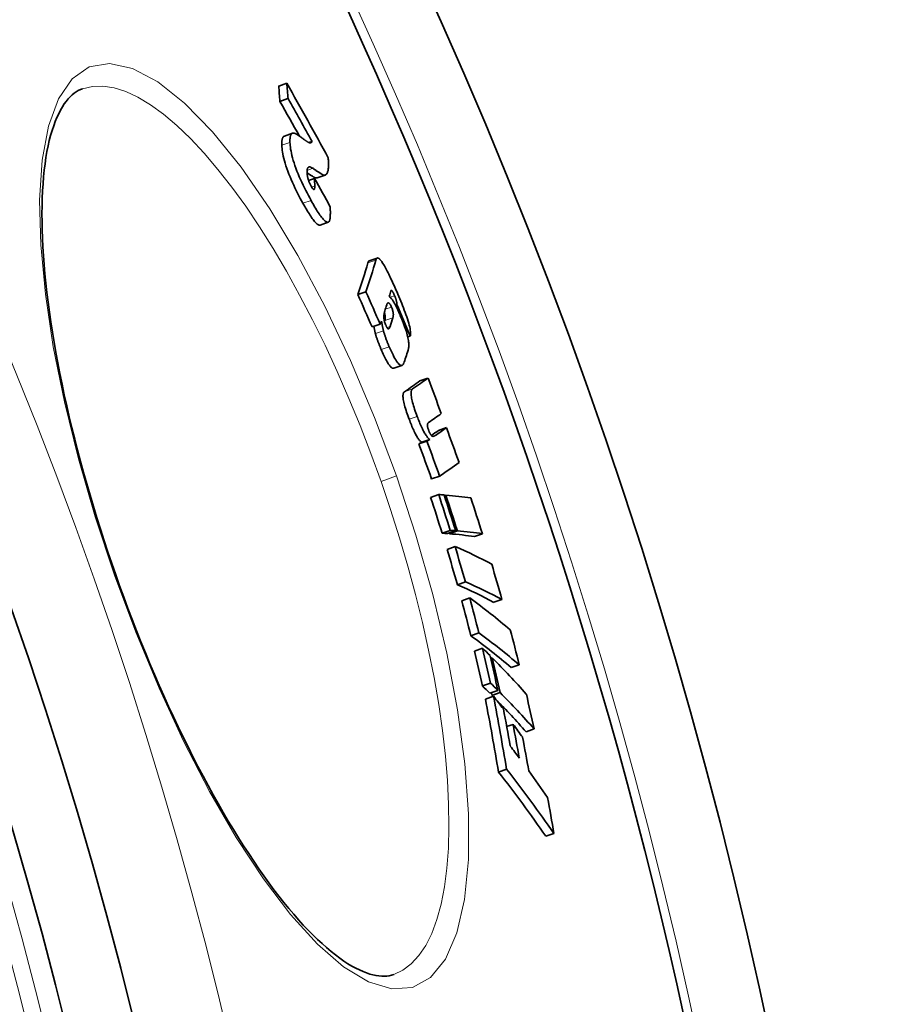
# Model space of a CAD drawing. Units: millimetres. Extents: x 3321 to 16569, y -3192 to 9264.
# Drawn here: x 14065 to 14170, y -112 to 5 of the extents above; entities that cross this region are included whole.
import ezdxf

# ---------------------------------------------------------------- set-up
doc = ezdxf.new("R2010")
doc.units = ezdxf.units.MM
doc.layers.add('Viditelná (ISO)', color=7, linetype='Continuous', lineweight=35)
doc.layers.add('Viditelná tenká (ISO)', color=7, linetype='Continuous', lineweight=18)

msp = doc.modelspace()

# ---------------------------------------------------------------- linework, layer by layer
at = {"layer": 'Viditelná (ISO)'}
for p, q in [((14096.81, -2.28), (14095.85, -2.62)), ((14096.96, -4.12), (14096, -4.46)), ((14096.54, -8.59), (14097.5, -8.25)), ((14099.83, -9.23), (14099.46, -9.36)), ((14100.13, -13.64), (14099.41, -13.89)), ((14100.44, -13.57), (14101.4, -13.24)), ((14100.8, -19.22), (14101.76, -18.88)), ((14106.66, -23.48), (14107.61, -23.14)), ((14106.25, -27.16), (14105.29, -27.5)), ((14109.94, -28.67), (14109.76, -28.73)), ((14107.96, -31.03), (14107, -31.36)), ((14111.56, -32.44), (14111.25, -32.55)), ((14109.6, -36.28), (14110.56, -35.95)), ((14113.66, -37.47), (14112.71, -37.81)), ((14115.86, -43.37), (14114.91, -43.71)), ((14113.54, -44.98), (14112.58, -45.32)), ((14113.87, -44.77), (14112.91, -45.1)), ((14115.06, -49.16), (14114.1, -49.49)), ((14114.94, -51.35), (14113.98, -51.69)), ((14115.79, -51.42), (14115.62, -51.48)), ((14116.31, -55.63), (14115.35, -55.96)), ((14116.97, -55.68), (14116.01, -56.01)), ((14117.17, -55.69), (14116.21, -56.03)), ((14120.16, -56.03), (14119.2, -56.37)), ((14116.91, -57.56), (14115.95, -57.9)), ((14118.13, -61.77), (14117.17, -62.11)), ((14118.66, -63.69), (14117.7, -64.03)), ((14122.49, -63.88), (14121.53, -64.21)), ((14119.74, -67.86), (14118.77, -68.2)), ((14120.18, -69.7), (14119.22, -70.04)), ((14121.33, -70.83), (14121.14, -70.9)), ((14124.55, -71.66), (14123.59, -72)), ((14121.12, -73.86), (14120.16, -74.19)), ((14122.01, -74.73), (14121.04, -75.06)), ((14122.26, -74.98), (14121.3, -75.32)), ((14121.48, -75.42), (14120.52, -75.75)), ((14123.82, -78.77), (14123.05, -79.04)), ((14126.33, -79.31), (14125.37, -79.65)), ((14123.04, -84.12), (14122.08, -84.46)), ((14128.68, -91.79), (14127.72, -92.12)), ((14109.58, -108.61), (14109.58, -108.61))]:
    msp.add_line(p, q, dxfattribs=at)
at = {"layer": 'Viditelná (ISO)', "flags": 128}
for points in [[(14072.45, -2.95), (14072.19, -3.05), (14071.94, -3.17), (14071.69, -3.32), (14071.45, -3.49), (14071.2, -3.68), (14070.97, -3.91), (14070.73, -4.16), (14070.5, -4.45), (14070.27, -4.76), (14070.04, -5.11), (14069.81, -5.5), (14069.6, -5.92), (14069.39, -6.37), (14069.19, -6.86), (14069, -7.37), (14068.81, -7.93), (14068.64, -8.51), (14068.48, -9.12), (14068.34, -9.77), (14068.2, -10.45), (14068.08, -11.16), (14067.97, -11.9), (14067.88, -12.67), (14067.8, -13.47), (14067.73, -14.29), (14067.68, -15.14), (14067.64, -16.02), (14067.61, -16.93), (14067.6, -17.86), (14067.61, -18.81), (14067.63, -19.78), (14067.66, -20.78), (14067.72, -21.81), (14067.78, -22.86), (14067.86, -23.93), (14067.96, -25.02), (14068.07, -26.13), (14068.2, -27.27), (14068.34, -28.42), (14068.49, -29.58), (14068.67, -30.77), (14068.85, -31.97), (14069.05, -33.18), (14069.27, -34.41), (14069.5, -35.65), (14069.74, -36.91), (14070, -38.19), (14070.27, -39.48), (14070.56, -40.77), (14070.86, -42.08), (14071.18, -43.4), (14071.51, -44.73), (14071.85, -46.06), (14072.2, -47.4), (14072.57, -48.74), (14072.95, -50.09), (14073.34, -51.43), (14073.74, -52.79), (14074.16, -54.14), (14074.58, -55.5), (14075.02, -56.86), (14075.47, -58.21), (14075.93, -59.57), (14076.4, -60.92)], [(14096.54, -8.59), (14096.51, -8.6), (14096.48, -8.62), (14096.45, -8.64), (14096.43, -8.66), (14096.41, -8.68), (14096.38, -8.71), (14096.36, -8.74), (14096.34, -8.77), (14096.33, -8.8), (14096.31, -8.84), (14096.29, -8.89), (14096.28, -8.93), (14096.27, -8.98), (14096.26, -9.03), (14096.25, -9.08), (14096.24, -9.14), (14096.23, -9.19), (14096.23, -9.26), (14096.22, -9.32), (14096.22, -9.39), (14096.22, -9.46), (14096.22, -9.53), (14096.22, -9.6), (14096.22, -9.68)], [(14097.19, -9.34), (14097.19, -9.24), (14097.18, -9.14), (14097.19, -9.05), (14097.19, -8.97), (14097.2, -8.88), (14097.2, -8.81), (14097.21, -8.73), (14097.23, -8.66), (14097.24, -8.6), (14097.26, -8.54), (14097.28, -8.49), (14097.3, -8.44), (14097.33, -8.4), (14097.36, -8.36), (14097.39, -8.33), (14097.42, -8.3), (14097.45, -8.28), (14097.49, -8.26), (14097.53, -8.25), (14097.57, -8.24), (14097.61, -8.24), (14097.65, -8.24), (14097.7, -8.24), (14097.75, -8.26)], [(14099.71, -16.26), (14099.55, -15.98), (14099.39, -15.68), (14099.23, -15.38), (14099.07, -15.07), (14098.92, -14.76), (14098.76, -14.44), (14098.61, -14.11), (14098.45, -13.78), (14098.31, -13.45), (14098.16, -13.11), (14098.03, -12.78), (14097.9, -12.44), (14097.78, -12.11), (14097.68, -11.79), (14097.58, -11.49), (14097.5, -11.19), (14097.43, -10.91), (14097.37, -10.64), (14097.32, -10.39), (14097.27, -10.16), (14097.24, -9.93), (14097.22, -9.72), (14097.2, -9.53), (14097.19, -9.34)], [(14097.75, -8.26), (14097.78, -8.27), (14097.83, -8.29), (14097.88, -8.31), (14097.93, -8.34), (14097.99, -8.38), (14098.04, -8.41), (14098.1, -8.45), (14098.15, -8.48), (14098.21, -8.52), (14098.25, -8.55), (14098.3, -8.58), (14098.35, -8.62), (14098.41, -8.65), (14098.46, -8.69), (14098.51, -8.73), (14098.56, -8.77), (14098.61, -8.8), (14098.67, -8.84), (14098.72, -8.88), (14098.77, -8.92), (14098.82, -8.96), (14098.88, -9), (14098.93, -9.03), (14098.98, -9.07)], [(14098.98, -9.07), (14099.02, -9.11), (14099.07, -9.14), (14099.12, -9.17), (14099.16, -9.2), (14099.21, -9.23), (14099.25, -9.26), (14099.3, -9.29), (14099.34, -9.31), (14099.38, -9.33), (14099.42, -9.35), (14099.46, -9.36), (14099.5, -9.38), (14099.54, -9.39), (14099.57, -9.39), (14099.61, -9.4), (14099.64, -9.4), (14099.67, -9.39), (14099.7, -9.38), (14099.73, -9.37), (14099.75, -9.35), (14099.78, -9.33), (14099.8, -9.3), (14099.81, -9.27), (14099.83, -9.23)], [(14096.22, -9.68), (14096.23, -9.87), (14096.25, -10.06), (14096.28, -10.27), (14096.31, -10.5), (14096.35, -10.73), (14096.4, -10.98), (14096.46, -11.25), (14096.53, -11.53), (14096.62, -11.83), (14096.71, -12.13), (14096.82, -12.45), (14096.94, -12.78), (14097.06, -13.12), (14097.2, -13.45), (14097.34, -13.78), (14097.49, -14.12), (14097.64, -14.45), (14097.79, -14.78), (14097.95, -15.1), (14098.11, -15.41), (14098.27, -15.72), (14098.43, -16.02), (14098.59, -16.32), (14098.74, -16.6)], [(14101.76, -11.19), (14101.77, -11.34), (14101.78, -11.48), (14101.79, -11.63), (14101.79, -11.76), (14101.8, -11.9), (14101.8, -12.03), (14101.79, -12.15), (14101.79, -12.27), (14101.78, -12.39), (14101.77, -12.49), (14101.75, -12.6), (14101.74, -12.69), (14101.72, -12.78), (14101.69, -12.86), (14101.67, -12.94), (14101.64, -13.01), (14101.6, -13.07), (14101.56, -13.12), (14101.52, -13.16), (14101.48, -13.2), (14101.43, -13.23), (14101.37, -13.25), (14101.32, -13.26), (14101.26, -13.26)], [(14099.92, -12.44), (14099.87, -12.41), (14099.82, -12.38), (14099.77, -12.35), (14099.73, -12.33), (14099.68, -12.31), (14099.64, -12.29), (14099.59, -12.28), (14099.55, -12.28), (14099.51, -12.28), (14099.48, -12.28), (14099.44, -12.29), (14099.41, -12.3), (14099.38, -12.32), (14099.35, -12.35), (14099.33, -12.38), (14099.3, -12.42), (14099.28, -12.46), (14099.27, -12.51), (14099.25, -12.57), (14099.24, -12.63), (14099.24, -12.7), (14099.23, -12.77), (14099.23, -12.86), (14099.23, -12.94)], [(14101.26, -13.26), (14101.24, -13.25), (14101.21, -13.25), (14101.18, -13.24), (14101.15, -13.22), (14101.12, -13.21), (14101.08, -13.18), (14101.03, -13.16), (14100.98, -13.13), (14100.93, -13.1), (14100.87, -13.07), (14100.81, -13.03), (14100.75, -12.99), (14100.69, -12.95), (14100.62, -12.91), (14100.55, -12.86), (14100.48, -12.82), (14100.41, -12.77), (14100.34, -12.72), (14100.27, -12.67), (14100.19, -12.63), (14100.12, -12.58), (14100.05, -12.53), (14099.99, -12.48), (14099.92, -12.44)], [(14099.23, -12.94), (14099.24, -12.99), (14099.24, -13.04), (14099.24, -13.09), (14099.25, -13.14), (14099.25, -13.19), (14099.26, -13.25), (14099.27, -13.3), (14099.28, -13.36), (14099.29, -13.42), (14099.3, -13.49), (14099.32, -13.55), (14099.33, -13.62), (14099.35, -13.69), (14099.38, -13.77), (14099.4, -13.85), (14099.43, -13.93), (14099.46, -14.01), (14099.49, -14.09), (14099.52, -14.18), (14099.56, -14.26), (14099.6, -14.34), (14099.64, -14.42), (14099.68, -14.49), (14099.71, -14.57)], [(14099.24, -12.97), (14099.29, -13.01), (14099.35, -13.05), (14099.41, -13.09), (14099.47, -13.13), (14099.53, -13.17), (14099.59, -13.2), (14099.65, -13.24), (14099.71, -13.28), (14099.76, -13.31), (14099.82, -13.35), (14099.87, -13.38), (14099.92, -13.41), (14099.97, -13.44), (14100.01, -13.47), (14100.05, -13.49), (14100.09, -13.51), (14100.13, -13.53), (14100.16, -13.55), (14100.19, -13.56), (14100.22, -13.57), (14100.24, -13.58), (14100.26, -13.59), (14100.28, -13.59), (14100.29, -13.59)], [(14100.29, -13.59), (14100.3, -13.59), (14100.31, -13.59), (14100.31, -13.59), (14100.32, -13.59), (14100.33, -13.59), (14100.33, -13.59), (14100.34, -13.59), (14100.35, -13.59), (14100.35, -13.59), (14100.36, -13.59), (14100.36, -13.59), (14100.37, -13.59), (14100.38, -13.59), (14100.38, -13.59), (14100.39, -13.59), (14100.39, -13.59), (14100.4, -13.59), (14100.41, -13.58), (14100.41, -13.58), (14100.42, -13.58), (14100.42, -13.58), (14100.43, -13.58), (14100.43, -13.58), (14100.44, -13.57)], [(14099.71, -14.57), (14099.76, -14.64), (14099.8, -14.71), (14099.84, -14.77), (14099.88, -14.83), (14099.91, -14.88), (14099.95, -14.91), (14099.98, -14.94), (14100.01, -14.96), (14100.03, -14.97), (14100.05, -14.97), (14100.07, -14.97), (14100.09, -14.96), (14100.1, -14.94), (14100.11, -14.92), (14100.12, -14.89), (14100.13, -14.86), (14100.14, -14.83), (14100.14, -14.79), (14100.15, -14.76), (14100.15, -14.71), (14100.15, -14.67), (14100.15, -14.63), (14100.15, -14.58), (14100.15, -14.53)], [(14101.81, -18.86), (14101.76, -18.88), (14101.71, -18.89), (14101.66, -18.89), (14101.6, -18.87), (14101.54, -18.84), (14101.47, -18.8), (14101.39, -18.75), (14101.32, -18.68), (14101.23, -18.59), (14101.15, -18.5), (14101.06, -18.39), (14100.96, -18.28), (14100.87, -18.15), (14100.77, -18.01), (14100.67, -17.86), (14100.57, -17.71), (14100.46, -17.55), (14100.36, -17.38), (14100.25, -17.21), (14100.14, -17.03), (14100.04, -16.84), (14099.93, -16.65), (14099.82, -16.46), (14099.71, -16.26)], [(14098.74, -16.6), (14098.85, -16.79), (14098.95, -16.98), (14099.06, -17.16), (14099.16, -17.33), (14099.26, -17.51), (14099.37, -17.68), (14099.47, -17.84), (14099.57, -18), (14099.67, -18.15), (14099.76, -18.29), (14099.86, -18.42), (14099.95, -18.55), (14100.04, -18.67), (14100.13, -18.78), (14100.22, -18.88), (14100.3, -18.96), (14100.37, -19.04), (14100.45, -19.1), (14100.52, -19.15), (14100.58, -19.19), (14100.64, -19.21), (14100.7, -19.23), (14100.75, -19.23), (14100.8, -19.22)], [(14102, -17.07), (14102.01, -17.16), (14102.01, -17.26), (14102.01, -17.36), (14102.01, -17.46), (14102.02, -17.56), (14102.02, -17.65), (14102.02, -17.75), (14102.02, -17.84), (14102.01, -17.93), (14102.01, -18.02), (14102.01, -18.11), (14102, -18.19), (14101.99, -18.27), (14101.99, -18.35), (14101.98, -18.42), (14101.97, -18.49), (14101.95, -18.55), (14101.94, -18.61), (14101.92, -18.67), (14101.9, -18.72), (14101.88, -18.77), (14101.86, -18.8), (14101.83, -18.83), (14101.81, -18.86)], [(14106.66, -23.48), (14106.65, -23.48), (14106.64, -23.48), (14106.63, -23.49), (14106.62, -23.49), (14106.61, -23.5), (14106.6, -23.51), (14106.6, -23.52), (14106.59, -23.52), (14106.58, -23.53), (14106.57, -23.54), (14106.57, -23.55), (14106.56, -23.56), (14106.55, -23.57), (14106.55, -23.58), (14106.54, -23.6), (14106.54, -23.61), (14106.53, -23.62), (14106.52, -23.63), (14106.52, -23.65), (14106.51, -23.66), (14106.51, -23.68), (14106.5, -23.69), (14106.5, -23.71), (14106.49, -23.72)], [(14107.45, -23.39), (14107.46, -23.36), (14107.47, -23.33), (14107.48, -23.3), (14107.49, -23.27), (14107.5, -23.25), (14107.52, -23.23), (14107.53, -23.21), (14107.55, -23.19), (14107.56, -23.17), (14107.58, -23.16), (14107.6, -23.15), (14107.61, -23.14), (14107.63, -23.13), (14107.65, -23.13), (14107.68, -23.13), (14107.7, -23.14), (14107.72, -23.14), (14107.75, -23.16), (14107.77, -23.17), (14107.8, -23.19), (14107.83, -23.21), (14107.86, -23.24), (14107.9, -23.27), (14107.93, -23.31)], [(14107.93, -23.31), (14108, -23.38), (14108.07, -23.47), (14108.14, -23.57), (14108.21, -23.68), (14108.29, -23.81), (14108.38, -23.94), (14108.46, -24.08), (14108.54, -24.23), (14108.63, -24.39), (14108.72, -24.55), (14108.81, -24.72), (14108.9, -24.9), (14108.98, -25.07), (14109.07, -25.26), (14109.16, -25.44), (14109.25, -25.63), (14109.34, -25.82), (14109.43, -26.02), (14109.52, -26.21), (14109.61, -26.41), (14109.7, -26.61), (14109.79, -26.81), (14109.88, -27.01), (14109.97, -27.22)], [(14109.68, -27.64), (14109.65, -27.58), (14109.63, -27.52), (14109.6, -27.46), (14109.57, -27.41), (14109.55, -27.35), (14109.52, -27.3), (14109.49, -27.25), (14109.47, -27.2), (14109.44, -27.16), (14109.42, -27.12), (14109.4, -27.09), (14109.38, -27.06), (14109.36, -27.04), (14109.34, -27.02), (14109.32, -27.01), (14109.31, -27), (14109.29, -27), (14109.28, -27), (14109.27, -27), (14109.26, -27.01), (14109.25, -27.02), (14109.25, -27.03), (14109.24, -27.04), (14109.24, -27.06)], [(14109.05, -27.72), (14109.09, -27.75), (14109.13, -27.79), (14109.17, -27.83), (14109.21, -27.88), (14109.26, -27.93), (14109.31, -27.99), (14109.36, -28.06), (14109.41, -28.13), (14109.46, -28.21), (14109.52, -28.3), (14109.57, -28.39), (14109.63, -28.49), (14109.69, -28.59), (14109.75, -28.7), (14109.81, -28.82), (14109.87, -28.94), (14109.93, -29.06), (14109.99, -29.18), (14110.05, -29.31), (14110.11, -29.45), (14110.17, -29.58), (14110.23, -29.72), (14110.29, -29.85), (14110.35, -29.99)], [(14109.94, -28.67), (14109.94, -28.65), (14109.94, -28.63), (14109.95, -28.6), (14109.95, -28.58), (14109.95, -28.55), (14109.94, -28.52), (14109.94, -28.49), (14109.94, -28.45), (14109.93, -28.42), (14109.92, -28.38), (14109.92, -28.34), (14109.91, -28.29), (14109.9, -28.25), (14109.88, -28.2), (14109.87, -28.15), (14109.85, -28.09), (14109.83, -28.04), (14109.81, -27.98), (14109.79, -27.93), (14109.77, -27.87), (14109.75, -27.81), (14109.73, -27.75), (14109.7, -27.7), (14109.68, -27.64)], [(14109.97, -27.22), (14110.08, -27.47), (14110.19, -27.74), (14110.3, -28), (14110.42, -28.27), (14110.53, -28.55), (14110.63, -28.82), (14110.74, -29.09), (14110.84, -29.36), (14110.94, -29.62), (14111.04, -29.89), (14111.13, -30.15), (14111.21, -30.41), (14111.29, -30.66), (14111.36, -30.9), (14111.42, -31.13), (14111.48, -31.35), (14111.52, -31.54), (14111.55, -31.73), (14111.57, -31.89), (14111.58, -32.03), (14111.59, -32.16), (14111.58, -32.27), (14111.57, -32.36), (14111.56, -32.44)], [(14109.31, -29.01), (14109.27, -28.91), (14109.22, -28.81), (14109.18, -28.73), (14109.13, -28.66), (14109.1, -28.61), (14109.06, -28.56), (14109.03, -28.53), (14109, -28.51), (14108.97, -28.49), (14108.95, -28.49), (14108.93, -28.48), (14108.9, -28.49), (14108.89, -28.49), (14108.87, -28.5), (14108.85, -28.52), (14108.84, -28.53), (14108.82, -28.55), (14108.81, -28.57), (14108.8, -28.6), (14108.78, -28.62), (14108.77, -28.65), (14108.76, -28.67), (14108.75, -28.7), (14108.74, -28.73)], [(14109.47, -30.26), (14109.48, -30.23), (14109.49, -30.21), (14109.49, -30.18), (14109.5, -30.15), (14109.51, -30.12), (14109.51, -30.09), (14109.52, -30.05), (14109.52, -30.02), (14109.52, -29.98), (14109.52, -29.94), (14109.53, -29.9), (14109.53, -29.86), (14109.52, -29.81), (14109.52, -29.76), (14109.51, -29.7), (14109.51, -29.65), (14109.5, -29.58), (14109.48, -29.51), (14109.46, -29.44), (14109.44, -29.36), (14109.41, -29.27), (14109.38, -29.18), (14109.35, -29.09), (14109.31, -29.01)], [(14108.52, -29.44), (14108.5, -29.49), (14108.49, -29.54), (14108.47, -29.59), (14108.46, -29.65), (14108.45, -29.7), (14108.44, -29.76), (14108.43, -29.81), (14108.42, -29.87), (14108.41, -29.93), (14108.41, -29.99), (14108.4, -30.05), (14108.4, -30.11), (14108.4, -30.17), (14108.4, -30.23), (14108.41, -30.3), (14108.41, -30.37), (14108.42, -30.44), (14108.43, -30.51), (14108.45, -30.6), (14108.47, -30.68), (14108.49, -30.77), (14108.52, -30.87), (14108.56, -30.97), (14108.6, -31.08)], [(14108.46, -29.63), (14108.49, -29.71), (14108.51, -29.78), (14108.52, -29.84), (14108.53, -29.9), (14108.54, -29.96), (14108.55, -30.01), (14108.56, -30.06), (14108.56, -30.11), (14108.57, -30.15), (14108.57, -30.19), (14108.57, -30.23), (14108.57, -30.27), (14108.57, -30.3), (14108.56, -30.33), (14108.56, -30.36), (14108.56, -30.39), (14108.55, -30.42), (14108.55, -30.45), (14108.54, -30.48), (14108.54, -30.5), (14108.53, -30.53), (14108.53, -30.55), (14108.52, -30.57), (14108.51, -30.6)], [(14110.35, -29.99), (14110.44, -30.2), (14110.53, -30.42), (14110.62, -30.64), (14110.71, -30.85), (14110.79, -31.07), (14110.87, -31.29), (14110.94, -31.51), (14111.01, -31.72), (14111.08, -31.92), (14111.14, -32.12), (14111.19, -32.32), (14111.23, -32.5), (14111.27, -32.67), (14111.3, -32.83), (14111.33, -32.98), (14111.35, -33.12), (14111.36, -33.25), (14111.37, -33.37), (14111.38, -33.49), (14111.38, -33.59), (14111.37, -33.69), (14111.36, -33.78), (14111.35, -33.87), (14111.34, -33.95)], [(14107.21, -31.29), (14107.22, -31.35), (14107.23, -31.4), (14107.24, -31.45), (14107.25, -31.5), (14107.26, -31.54), (14107.27, -31.59), (14107.27, -31.63), (14107.28, -31.67), (14107.29, -31.71), (14107.3, -31.74), (14107.31, -31.78), (14107.31, -31.82), (14107.32, -31.85), (14107.33, -31.88), (14107.33, -31.91), (14107.34, -31.94), (14107.35, -31.97), (14107.35, -32), (14107.36, -32.03), (14107.37, -32.05), (14107.37, -32.08), (14107.38, -32.1), (14107.38, -32.13), (14107.39, -32.15)], [(14108.35, -31.81), (14108.34, -31.78), (14108.33, -31.74), (14108.32, -31.71), (14108.31, -31.67), (14108.3, -31.62), (14108.3, -31.58), (14108.29, -31.54), (14108.28, -31.49), (14108.27, -31.44), (14108.25, -31.39), (14108.24, -31.34), (14108.23, -31.29), (14108.22, -31.24), (14108.21, -31.18), (14108.2, -31.13), (14108.19, -31.07), (14108.18, -31.02), (14108.17, -30.96), (14108.16, -30.91), (14108.15, -30.85), (14108.14, -30.8), (14108.13, -30.75), (14108.12, -30.7), (14108.11, -30.66)], [(14108.6, -31.08), (14108.62, -31.12), (14108.64, -31.16), (14108.66, -31.2), (14108.68, -31.24), (14108.69, -31.28), (14108.71, -31.32), (14108.73, -31.35), (14108.75, -31.38), (14108.77, -31.41), (14108.79, -31.44), (14108.8, -31.47), (14108.82, -31.49), (14108.84, -31.51), (14108.85, -31.53), (14108.87, -31.54), (14108.88, -31.56), (14108.89, -31.57), (14108.9, -31.58), (14108.92, -31.58), (14108.93, -31.59), (14108.94, -31.59), (14108.95, -31.59), (14108.96, -31.59), (14108.97, -31.59)], [(14108.97, -31.59), (14108.98, -31.59), (14108.99, -31.59), (14108.99, -31.58), (14109, -31.57), (14109.01, -31.57), (14109.02, -31.56), (14109.03, -31.55), (14109.04, -31.54), (14109.04, -31.52), (14109.05, -31.51), (14109.06, -31.5), (14109.07, -31.49), (14109.07, -31.47), (14109.08, -31.46), (14109.09, -31.44), (14109.09, -31.43), (14109.1, -31.41), (14109.11, -31.4), (14109.11, -31.38), (14109.12, -31.36), (14109.12, -31.35), (14109.13, -31.33), (14109.14, -31.31), (14109.14, -31.3)], [(14107.39, -32.15), (14107.41, -32.22), (14107.43, -32.3), (14107.45, -32.38), (14107.48, -32.45), (14107.5, -32.53), (14107.53, -32.61), (14107.55, -32.69), (14107.58, -32.77), (14107.61, -32.85), (14107.63, -32.93), (14107.66, -33.02), (14107.69, -33.1), (14107.72, -33.18), (14107.75, -33.26), (14107.79, -33.34), (14107.82, -33.43), (14107.85, -33.51), (14107.88, -33.59), (14107.91, -33.67), (14107.95, -33.75), (14107.98, -33.83), (14108.01, -33.91), (14108.05, -33.99), (14108.08, -34.07)], [(14109.04, -33.73), (14109.01, -33.65), (14108.97, -33.57), (14108.94, -33.49), (14108.91, -33.41), (14108.87, -33.33), (14108.84, -33.25), (14108.81, -33.17), (14108.78, -33.09), (14108.75, -33.01), (14108.71, -32.93), (14108.68, -32.84), (14108.65, -32.76), (14108.62, -32.68), (14108.59, -32.6), (14108.57, -32.52), (14108.54, -32.43), (14108.51, -32.35), (14108.49, -32.27), (14108.46, -32.19), (14108.44, -32.12), (14108.41, -32.04), (14108.39, -31.96), (14108.37, -31.89), (14108.35, -31.81)], [(14110.82, -35.59), (14110.79, -35.66), (14110.76, -35.72), (14110.73, -35.79), (14110.7, -35.84), (14110.66, -35.88), (14110.61, -35.92), (14110.57, -35.94), (14110.52, -35.96), (14110.46, -35.96), (14110.4, -35.94), (14110.34, -35.91), (14110.26, -35.86), (14110.19, -35.79), (14110.1, -35.7), (14110.01, -35.59), (14109.91, -35.45), (14109.81, -35.29), (14109.71, -35.11), (14109.6, -34.92), (14109.49, -34.7), (14109.38, -34.47), (14109.26, -34.23), (14109.15, -33.99), (14109.04, -33.73)], [(14108.08, -34.07), (14108.16, -34.25), (14108.24, -34.43), (14108.32, -34.6), (14108.4, -34.77), (14108.47, -34.93), (14108.55, -35.09), (14108.63, -35.24), (14108.71, -35.38), (14108.78, -35.51), (14108.86, -35.64), (14108.93, -35.75), (14109, -35.85), (14109.06, -35.94), (14109.13, -36.02), (14109.19, -36.09), (14109.25, -36.15), (14109.3, -36.19), (14109.35, -36.23), (14109.4, -36.26), (14109.45, -36.28), (14109.49, -36.29), (14109.53, -36.29), (14109.57, -36.29), (14109.6, -36.28)], [(14110.85, -39.1), (14110.82, -39.13), (14110.79, -39.16), (14110.76, -39.2), (14110.74, -39.25), (14110.72, -39.31), (14110.7, -39.37), (14110.69, -39.45), (14110.68, -39.54), (14110.68, -39.64), (14110.69, -39.76), (14110.7, -39.88), (14110.72, -40.03), (14110.74, -40.18), (14110.78, -40.35), (14110.82, -40.53), (14110.87, -40.71), (14110.92, -40.91), (14110.98, -41.11), (14111.05, -41.32), (14111.11, -41.52), (14111.18, -41.73), (14111.26, -41.94), (14111.33, -42.15), (14111.41, -42.36)], [(14112.37, -42.03), (14112.29, -41.82), (14112.22, -41.61), (14112.14, -41.4), (14112.07, -41.19), (14112.01, -40.98), (14111.94, -40.77), (14111.88, -40.57), (14111.83, -40.38), (14111.78, -40.19), (14111.74, -40.01), (14111.7, -39.84), (14111.68, -39.69), (14111.66, -39.55), (14111.65, -39.42), (14111.64, -39.3), (14111.64, -39.2), (14111.65, -39.11), (14111.66, -39.04), (14111.68, -38.97), (14111.7, -38.91), (14111.72, -38.86), (14111.75, -38.82), (14111.78, -38.79), (14111.81, -38.76)], [(14113.87, -44.77), (14113.82, -44.74), (14113.77, -44.7), (14113.73, -44.66), (14113.67, -44.61), (14113.62, -44.55), (14113.57, -44.48), (14113.51, -44.41), (14113.45, -44.33), (14113.39, -44.23), (14113.32, -44.13), (14113.26, -44.02), (14113.19, -43.91), (14113.12, -43.78), (14113.05, -43.64), (14112.99, -43.5), (14112.92, -43.35), (14112.85, -43.2), (14112.78, -43.04), (14112.71, -42.88), (14112.64, -42.71), (14112.57, -42.54), (14112.5, -42.37), (14112.44, -42.2), (14112.37, -42.03)], [(14111.41, -42.36), (14111.48, -42.54), (14111.54, -42.71), (14111.61, -42.88), (14111.68, -43.05), (14111.75, -43.22), (14111.82, -43.38), (14111.89, -43.54), (14111.96, -43.69), (14112.03, -43.84), (14112.1, -43.98), (14112.16, -44.12), (14112.23, -44.24), (14112.3, -44.36), (14112.36, -44.47), (14112.43, -44.57), (14112.49, -44.66), (14112.55, -44.75), (14112.61, -44.82), (14112.66, -44.89), (14112.72, -44.94), (14112.77, -44.99), (14112.82, -45.04), (14112.86, -45.07), (14112.91, -45.1)], [(14113.72, -42.77), (14113.71, -42.78), (14113.7, -42.79), (14113.68, -42.8), (14113.67, -42.81), (14113.66, -42.83), (14113.65, -42.84), (14113.64, -42.86), (14113.63, -42.88), (14113.62, -42.9), (14113.62, -42.92), (14113.61, -42.95), (14113.6, -42.98), (14113.6, -43.01), (14113.6, -43.05), (14113.6, -43.09), (14113.6, -43.13), (14113.6, -43.18), (14113.61, -43.24), (14113.62, -43.3), (14113.64, -43.37), (14113.66, -43.44), (14113.68, -43.52), (14113.71, -43.6), (14113.74, -43.68)], [(14113.74, -43.68), (14113.76, -43.73), (14113.78, -43.79), (14113.8, -43.84), (14113.82, -43.89), (14113.84, -43.94), (14113.87, -43.99), (14113.89, -44.04), (14113.91, -44.08), (14113.93, -44.12), (14113.95, -44.15), (14113.97, -44.18), (14113.99, -44.21), (14114.01, -44.24), (14114.03, -44.27), (14114.05, -44.29), (14114.07, -44.31), (14114.08, -44.33), (14114.1, -44.34), (14114.11, -44.36), (14114.13, -44.37), (14114.14, -44.38), (14114.16, -44.39), (14114.17, -44.4), (14114.19, -44.4)], [(14114.19, -44.4), (14114.2, -44.41), (14114.22, -44.41), (14114.23, -44.42), (14114.25, -44.42), (14114.27, -44.42), (14114.28, -44.42), (14114.3, -44.42), (14114.31, -44.41), (14114.33, -44.41), (14114.35, -44.41), (14114.36, -44.4), (14114.37, -44.4), (14114.39, -44.39), (14114.4, -44.39), (14114.42, -44.38), (14114.43, -44.37), (14114.45, -44.36), (14114.46, -44.36), (14114.48, -44.35), (14114.49, -44.34), (14114.5, -44.33), (14114.52, -44.32), (14114.53, -44.31), (14114.54, -44.3)], [(14076.4, -60.92), (14076.87, -62.26), (14077.36, -63.61), (14077.86, -64.95), (14078.37, -66.28), (14078.89, -67.61), (14079.42, -68.93), (14079.95, -70.24), (14080.49, -71.55), (14081.04, -72.84), (14081.59, -74.12), (14082.15, -75.38), (14082.72, -76.63), (14083.29, -77.86), (14083.86, -79.08), (14084.45, -80.28), (14085.03, -81.47), (14085.62, -82.65), (14086.22, -83.8), (14086.82, -84.94), (14087.42, -86.06), (14088.02, -87.16), (14088.63, -88.23), (14089.23, -89.28), (14089.84, -90.31), (14090.44, -91.32), (14091.05, -92.3), (14091.66, -93.26), (14092.27, -94.19), (14092.87, -95.1), (14093.48, -95.99), (14094.08, -96.85), (14094.69, -97.68), (14095.29, -98.49), (14095.88, -99.26), (14096.47, -100.01), (14097.06, -100.73), (14097.64, -101.42), (14098.22, -102.08), (14098.79, -102.71), (14099.36, -103.31), (14099.92, -103.88), (14100.48, -104.42), (14101.03, -104.92), (14101.57, -105.4), (14102.1, -105.85), (14102.62, -106.26), (14103.13, -106.65), (14103.63, -107), (14104.11, -107.32), (14104.59, -107.6), (14105.04, -107.85), (14105.49, -108.07), (14105.91, -108.26), (14106.33, -108.42), (14106.72, -108.55), (14107.1, -108.65), (14107.47, -108.73), (14107.81, -108.78), (14108.15, -108.81), (14108.46, -108.81), (14108.76, -108.79), (14109.05, -108.75), (14109.32, -108.69), (14109.58, -108.61)]]:
    msp.add_lwpolyline(points, dxfattribs=at)
at = {"layer": 'Viditelná (ISO)'}
for radius in [521.32, 513.29]:
    msp.add_circle((13572.1, -238.14), radius, dxfattribs=at)
for radius, start, end in [(660.5, 6.95677, 173.04323), (595, 7.72704, 172.27296), (595, 7.72704, 172.27296), (585.5, 7.8532, 33.48769)]:
    msp.add_arc((13572.1, -238.14), radius, start, end, dxfattribs=at)
for centre, major_axis, ratio, start_param, end_param in [((13562.99, -279.13), (568.92, 199.93), 0.881798, 0.139931, 0.159026), ((13461.75, -185.77), (627.14, 220.39), 0.471628, 6.157726, 6.163473), ((13461.75, -185.77), (626.18, 220.05), 0.471628, 6.157552, 6.163308), ((13563.48, -280.59), (567.51, 199.43), 0.881798, 0.150022, 0.158947), ((13563.48, -280.6), (568.47, 199.77), 0.881798, 0.147711, 0.158694), ((13461.09, -192.94), (631.39, 221.88), 0.4455, 6.136577, 6.139456), ((13564.54, -284.08), (567.42, 199.4), 0.881798, 0.139464, 0.146802), ((13453.78, -228.52), (653.64, 229.7), 0.219275, 6.108874, 6.129965), ((13453.78, -228.52), (652.7, 229.37), 0.219275, 6.108623, 6.129746), ((13575.07, -260.96), (546.66, 192.11), 0.975663, 0.071269, 0.078744), ((13575.07, -260.97), (547.62, 192.44), 0.975663, 0.071155, 0.078617), ((13455.24, -232.47), (653.91, 229.8), 0.219275, 6.127328, 6.131073), ((13455.22, -232.48), (653.93, 229.8), 0.219275, 6.11768, 6.121645), ((13574.17, -258.3), (550, 193.28), 0.975663, 0.061434, 0.068647), ((13455.81, -234.12), (654.05, 229.84), 0.219275, 6.116276, 6.122071), ((13454.85, -235.33), (655.36, 230.3), 0.195419, 6.107067, 6.109274), ((13455.81, -234.12), (653.1, 229.51), 0.219275, 6.121148, 6.121839), ((13457.32, -238.24), (654.3, 229.93), 0.219275, 6.11493, 6.124075), ((13459.35, -261.81), (660.9, 232.25), 0.047539, 6.105605, 6.124117), ((13573.35, -242.37), (545.18, 191.58), 0.998869, 0.016745, 0.02456), ((13459.35, -261.81), (659.96, 231.92), 0.047539, 6.105348, 6.123888), ((13460.85, -266.07), (660.99, 232.28), 0.047539, 6.108666, 6.124081), ((13461.45, -267.75), (661.02, 232.29), 0.047539, 6.110641, 6.124064), ((13573.35, -242.37), (545.18, 191.58), 0.998869, 0.005957, 0.013644), ((13461.45, -267.75), (660.07, 231.96), 0.047539, 6.115128, 6.123835), ((13461.45, -267.75), (660.07, 231.96), 0.047539, 6.100913, 6.103908), ((13573.55, -242.96), (541.65, 190.34), 0.998869, 0.005771, 0.013508), ((13461.45, -267.75), (661.02, 232.29), 0.047539, 6.101176, 6.104166), ((13573.55, -242.96), (542.61, 190.68), 0.998869, 0.005765, 0.013488), ((13462.93, -271.93), (661.05, 232.3), 0.047539, 6.101128, 6.124016), ((13469.73, -289.53), (660.35, 232.06), 0.082749, 0.182688, 0.187396), ((13568.47, -229.85), (542.37, 190.6), 0.99657, 6.253044, 6.26088), ((13568.54, -230.06), (542.94, 190.8), 0.99657, 6.252995, 6.260823), ((13469.73, -289.53), (660.35, 232.06), 0.082749, 0.158388, 0.181297), ((13568.56, -230.12), (543.11, 190.86), 0.99657, 6.252982, 6.260807), ((13568.47, -229.85), (541.41, 190.26), 0.99657, 6.252995, 6.260844), ((13568.93, -231.14), (545.66, 191.76), 0.99657, 6.252738, 6.260526), ((13471.19, -293.76), (659.3, 231.69), 0.082749, 0.182881, 0.187597), ((13568.56, -230.12), (542.15, 190.52), 0.99657, 6.252932, 6.25307), ((13471.2, -293.76), (659.3, 231.69), 0.082749, 0.158542, 0.181488), ((13471.19, -293.76), (660.25, 232.02), 0.082749, 0.182617, 0.187326), ((13471.2, -293.76), (660.24, 232.02), 0.082749, 0.158314, 0.181227), ((13563.22, -221.69), (543.9, 191.14), 0.985137, 6.224865, 6.232581), ((13478.28, -305.15), (656.93, 230.86), 0.171769, 0.154637, 0.183777), ((13563.21, -221.68), (544.86, 191.47), 0.985137, 6.224959, 6.232661), ((13564.19, -224.38), (548.08, 192.61), 0.985137, 6.224301, 6.231958), ((13479.69, -309.27), (655.78, 230.45), 0.171769, 0.154707, 0.183899), ((13479.69, -309.27), (656.72, 230.78), 0.171769, 0.154486, 0.183634), ((13556.8, -214.72), (548.05, 192.6), 0.965878, 6.197378, 6.20505), ((13488.11, -318.77), (651.27, 228.87), 0.258998, 0.148286, 0.177648), ((13556.79, -214.71), (549.01, 192.93), 0.965878, 6.197515, 6.205174), ((13489.46, -322.78), (650.95, 228.75), 0.258998, 0.148058, 0.177434), ((13558.3, -218.8), (552.11, 194.02), 0.965878, 6.196524, 6.20414), ((13489.46, -322.78), (650, 228.42), 0.258998, 0.14827, 0.17769), ((13549.43, -209.24), (553.73, 194.59), 0.939057, 6.170797, 6.178515), ((13498.77, -329.91), (643.68, 226.2), 0.343762, 0.164271, 0.169085), ((13549.42, -209.23), (554.69, 194.93), 0.939057, 6.170976, 6.17868), ((13549.76, -210.12), (555.2, 195.11), 0.939057, 6.170769, 6.178467), ((13498.82, -329.89), (643.62, 226.18), 0.343762, 0.139416, 0.162849), ((13549.85, -210.38), (555.35, 195.16), 0.939057, 6.170708, 6.178404), ((13500.07, -333.84), (643.25, 226.05), 0.343762, 0.163983, 0.1688), ((13500.07, -333.84), (642.3, 225.72), 0.343762, 0.164217, 0.169042), ((13549.86, -210.38), (554.39, 194.82), 0.939057, 6.170529, 6.171129), ((13500.13, -333.82), (643.19, 226.03), 0.343762, 0.139112, 0.16256), ((13551.47, -214.7), (557.61, 195.95), 0.939057, 6.169673, 6.177338), ((13538.22, -204.62), (563.71, 198.1), 0.890463, 6.131849, 6.148426), ((13500.13, -333.81), (642.23, 225.69), 0.343762, 0.162156, 0.162793), ((13513.45, -338.48), (630.92, 221.72), 0.455056, 0.147667, 0.153736), ((13538.21, -204.61), (564.67, 198.44), 0.890463, 6.132089, 6.148637), ((13500.13, -333.81), (642.23, 225.69), 0.343762, 0.139309, 0.159981), ((13538.76, -206.08), (565.25, 198.64), 0.890463, 6.139901, 6.148296), ((13513.63, -338.83), (630.81, 221.68), 0.455056, 0.135858, 0.141954), ((13539.29, -207.46), (565.75, 198.82), 0.890463, 6.139586, 6.147211), ((13539.86, -208.94), (566.27, 199), 0.890463, 6.139244, 6.146862), ((13514.8, -342.53), (630.29, 221.49), 0.455056, 0.141569, 0.147248), ((13516.12, -346.43), (628.65, 220.92), 0.455056, 0.122844, 0.153148), ((13516.12, -346.44), (629.61, 221.26), 0.455056, 0.122674, 0.152931), ((13514.89, -342.49), (630.18, 221.46), 0.455056, 0.123094, 0.135468), ((13541.05, -211.94), (567.23, 199.33), 0.890463, 6.130426, 6.138536)]:
    msp.add_ellipse(centre, major_axis=major_axis, ratio=ratio, start_param=start_param, end_param=end_param, dxfattribs=at)
at = {"layer": 'Viditelná tenká (ISO)'}
for p, q in [((14097.19, -9.34), (14096.22, -9.68)), ((14099.92, -12.44), (14099.24, -12.68)), ((14101.26, -13.26), (14100.29, -13.59)), ((14100.15, -14.53), (14099.77, -14.67)), ((14099.71, -16.26), (14098.74, -16.6)), ((14107.45, -23.39), (14106.49, -23.72)), ((14109.68, -27.64), (14109.16, -27.82)), ((14109.31, -29.01), (14108.57, -29.26)), ((14109.47, -30.26), (14108.51, -30.6)), ((14109.14, -31.3), (14108.78, -31.43)), ((14108.35, -31.81), (14107.39, -32.15)), ((14109.04, -33.73), (14108.08, -34.07)), ((14111.81, -38.76), (14110.85, -39.1)), ((14112.37, -42.03), (14111.41, -42.36)), ((14114.54, -44.3), (14114.23, -44.42)), ((14108.06, -49.79), (14109.91, -49.14)), ((14076.4, -60.92), (14076.26, -60.96))]:
    msp.add_line(p, q, dxfattribs=at)
at = {"layer": 'Viditelná tenká (ISO)', "flags": 128}
for points in [[(14076.26, -60.96), (14073.96, -54.03), (14071.96, -47.11), (14070.29, -40.31), (14068.96, -33.72), (14068.01, -27.45), (14067.46, -21.58), (14067.32, -16.22), (14067.62, -11.47), (14068.37, -7.41), (14069.56, -4.15), (14071.19, -1.77), (14073.24, -0.34), (14075.66, 0.08), (14078.41, -0.52), (14081.42, -2.11), (14084.63, -4.65), (14087.97, -8.08), (14091.37, -12.32), (14094.78, -17.26), (14098.13, -22.83), (14101.36, -28.9), (14104.43, -35.37), (14107.29, -42.15), (14109.91, -49.14)], [(14072.45, -2.95), (14073.62, -2.67), (14074.87, -2.63), (14076.2, -2.83), (14077.6, -3.27), (14079.05, -3.94), (14080.56, -4.85), (14082.11, -5.97), (14083.7, -7.32), (14085.32, -8.87), (14086.95, -10.62), (14088.6, -12.57), (14090.26, -14.69), (14091.91, -16.97), (14093.55, -19.42), (14095.18, -22), (14096.78, -24.72), (14098.35, -27.56), (14099.89, -30.51), (14101.38, -33.55), (14102.83, -36.68), (14104.23, -39.88), (14105.57, -43.13), (14106.85, -46.44), (14108.06, -49.79)], [(14109.91, -49.14), (14112.23, -56.2), (14114.24, -63.29), (14115.9, -70.26), (14117.18, -77.03), (14118.05, -83.46), (14118.48, -89.46), (14118.48, -94.89), (14118.02, -99.66), (14117.1, -103.65), (14115.75, -106.78), (14113.98, -108.96), (14111.82, -110.15), (14109.33, -110.32), (14106.57, -109.48), (14103.6, -107.68), (14100.48, -104.98), (14097.27, -101.45), (14094.02, -97.19), (14090.78, -92.26), (14087.6, -86.77), (14084.51, -80.79), (14081.57, -74.44), (14078.8, -67.78), (14076.26, -60.96)], [(14108.06, -49.79), (14109.2, -53.14), (14110.27, -56.52), (14111.27, -59.9), (14112.18, -63.27), (14113, -66.62), (14113.74, -69.93), (14114.39, -73.19), (14114.94, -76.39), (14115.39, -79.51), (14115.74, -82.55), (14115.99, -85.48), (14116.13, -88.3), (14116.17, -90.99), (14116.1, -93.54), (14115.91, -95.93), (14115.63, -98.16), (14115.23, -100.2), (14114.72, -102.05), (14114.11, -103.7), (14113.4, -105.14), (14112.58, -106.35), (14111.67, -107.34), (14110.67, -108.09), (14109.58, -108.61)]]:
    msp.add_lwpolyline(points, dxfattribs=at)
at = {"layer": 'Viditelná tenká (ISO)'}
for radius in [531.82, 510.83, 508.84]:
    msp.add_circle((13572.1, -238.14), radius, dxfattribs=at)
for radius, start, end in [(654.97, 7.01583, 172.98417), (586.54, 7.83922, 172.16078)]:
    msp.add_arc((13572.1, -238.14), radius, start, end, dxfattribs=at)

doc.saveas('drawing.dxf')
